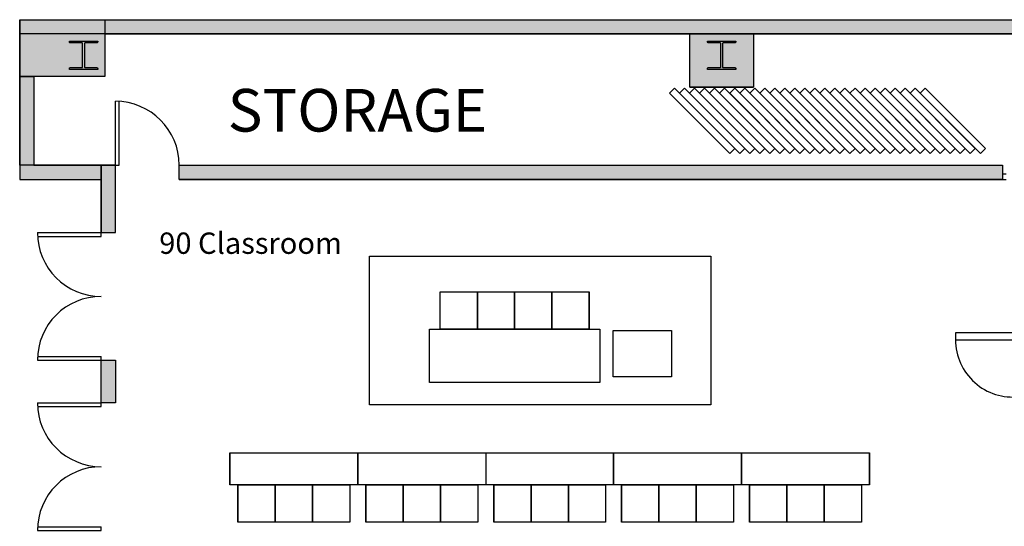
# Model space of a CAD drawing. Extents: x -12584 to -8243, y -3546 to -612.
# Drawn here: x -11617 to -11062, y -1986 to -1701 of the extents above; entities that cross this region are included whole.
import ezdxf
from ezdxf.enums import TextEntityAlignment as Align

# ---------------------------------------------------------------- set-up
doc = ezdxf.new("R2010")
doc.units = 0
doc.header["$MEASUREMENT"] = 0
for name, color, linetype in [('214-A-DR', 3, 'Continuous'), ('214-A-WL-INT', 1, 'Continuous'), ('214-MWALL', 3, 'Continuous'), ('30-A-COL', 4, 'Continuous'), ('30-A-HATCH', 7, 'Continuous'), ('AIRWALL', 4, 'Continuous'), ('EL-01', 3, 'Continuous'), ('F-WL', 1, 'Continuous'), ('LABEL', 3, 'Continuous')]:
    doc.layers.add(name, color=color, linetype=linetype)
doc.styles.add('ROMAND', font='romand__.ttf')

# ---------------------------------------------------------------- blocks, each defined once
blk = doc.blocks.new('CONCEN3$0$W1616')
blk.add_lwpolyline([(8, -8), (7.5, -8, -0.414214), (7, -7.5), (7, -1, 0.414214), (6.5, -0.5), (-6.5, -0.5, 0.414214), (-7, -1), (-7, -7.5, -0.414214), (-7.5, -8), (-8, -8), (-8, 8), (-7.5, 8, -0.414214), (-7, 7.5), (-7, 1, 0.414214), (-6.5, 0.5), (6.5, 0.5, 0.414214), (7, 1), (7, 7.5, -0.414214), (7.5, 8), (8, 8)], format="xyb", close=True)
blk = doc.blocks.new('CONCEN3$0$08PDSS01')
for p, q in [((0, 0), (0, 1)), ((0.06, 0), (0.06, 0.998)), ((0, 0), (0.06, 0))]:
    blk.add_line(p, q)
blk.add_arc((0, 0), 1, 0, 90)
blk = doc.blocks.new('CONCEN3$0$08PDSS02')
for p, q in [((0, 0.5), (0, 0)), ((0.03, 0.4991), (0.03, 0)), ((0.97, 0.4991), (0.97, 0)), ((1, 0.5), (1, 0)), ((0, 0), (0.03, 0)), ((0.97, 0), (1, 0))]:
    blk.add_line(p, q)
for centre, start, end in [((0, 0), 0, 90), ((1, 0), 90, 180)]:
    blk.add_arc(centre, 0.5, start, end)

msp = doc.modelspace()

# ---------------------------------------------------------------- hatches: boundary and pattern name
at = {"layer": '30-A-HATCH', "linetype": 'Continuous'}
for points in [[(-11616.53, -1700.97), (-10467.33, -1700.97), (-10467.33, -1708.95), (-11616.53, -1708.95)], [(-11568.65, -1732.89), (-11616.53, -1732.89), (-11616.53, -1700.97), (-11568.65, -1700.97)], [(-11239.45, -1738.88), (-11239.45, -1708.95), (-11203.54, -1708.95), (-11203.54, -1738.88)], [(-11608.55, -1732.89), (-11608.55, -1782.77), (-11616.53, -1782.77), (-11616.53, -1732.89)], [(-11616.53, -1790.75), (-11570.65, -1790.75), (-11570.65, -1782.77), (-11616.53, -1782.77)], [(-11562.67, -1820.63), (-11562.67, -1782.77), (-11570.65, -1782.77), (-11570.65, -1820.63)], [(-11562.67, -1892.46), (-11562.67, -1916.4), (-11570.65, -1916.4), (-11570.65, -1892.46)]]:
    msp.add_hatch(color=3, dxfattribs=at).paths.add_polyline_path(points)
at = {"layer": 'EL-01', "linetype": 'Continuous'}
msp.add_hatch(color=3, dxfattribs=at).paths.add_polyline_path([(-11526.75, -1782.77), (-11063.38, -1782.77), (-11063.38, -1790.75), (-11526.75, -1790.75)])

# ---------------------------------------------------------------- linework, layer by layer
for p, q in [((-11419.6, -1917.52), (-11419.6, -1833.93)), ((-11419.6, -1833.93), (-11419.6, -1833.93)), ((-11419.6, -1833.93), (-11227.6, -1833.93)), ((-11227.6, -1833.93), (-11227.6, -1917.52)), ((-11379.96, -1853.93), (-11358.96, -1853.93)), ((-11379.96, -1874.93), (-11379.96, -1853.93)), ((-11379.96, -1853.93), (-11358.96, -1853.93)), ((-11379.96, -1874.93), (-11379.96, -1853.93)), ((-11358.96, -1853.93), (-11337.96, -1853.93)), ((-11358.96, -1874.93), (-11358.96, -1853.93)), ((-11358.96, -1853.93), (-11337.96, -1853.93)), ((-11358.96, -1874.93), (-11358.96, -1853.93)), ((-11358.96, -1853.93), (-11358.96, -1874.93)), ((-11358.96, -1874.93), (-11358.96, -1853.93)), ((-11358.96, -1853.93), (-11358.96, -1874.93)), ((-11358.96, -1874.93), (-11358.96, -1853.93)), ((-11337.96, -1853.93), (-11337.96, -1874.93)), ((-11337.96, -1874.93), (-11337.96, -1853.93)), ((-11337.96, -1853.93), (-11337.96, -1874.93)), ((-11337.96, -1874.93), (-11337.96, -1853.93)), ((-11337.96, -1853.93), (-11316.96, -1853.93)), ((-11337.96, -1874.93), (-11337.96, -1853.93)), ((-11337.96, -1853.93), (-11316.96, -1853.93)), ((-11337.96, -1874.93), (-11337.96, -1853.93)), ((-11316.96, -1853.93), (-11295.96, -1853.93)), ((-11316.96, -1874.93), (-11316.96, -1853.93)), ((-11316.96, -1853.93), (-11295.96, -1853.93)), ((-11316.96, -1874.93), (-11316.96, -1853.93)), ((-11316.96, -1853.93), (-11316.96, -1874.93)), ((-11316.96, -1874.93), (-11316.96, -1853.93)), ((-11316.96, -1853.93), (-11316.96, -1874.93)), ((-11316.96, -1874.93), (-11316.96, -1853.93)), ((-11295.96, -1853.93), (-11295.96, -1874.93)), ((-11295.96, -1874.93), (-11295.96, -1853.93)), ((-11295.96, -1853.93), (-11295.96, -1874.93)), ((-11295.96, -1874.93), (-11295.96, -1853.93)), ((-11385.96, -1904.93), (-11385.96, -1874.93)), ((-11385.96, -1874.93), (-11289.96, -1874.93)), ((-11358.96, -1874.93), (-11379.96, -1874.93)), ((-11358.96, -1874.93), (-11379.96, -1874.93)), ((-11337.96, -1874.93), (-11358.96, -1874.93)), ((-11337.96, -1874.93), (-11358.96, -1874.93)), ((-11316.96, -1874.93), (-11337.96, -1874.93)), ((-11316.96, -1874.93), (-11337.96, -1874.93)), ((-11295.96, -1874.93), (-11316.96, -1874.93)), ((-11295.96, -1874.93), (-11316.96, -1874.93)), ((-11289.96, -1874.93), (-11289.96, -1904.93)), ((-11282.5, -1901.78), (-11282.5, -1875.72)), ((-11282.5, -1875.72), (-11249.74, -1875.72)), ((-11249.74, -1875.72), (-11249.74, -1901.78)), ((-11289.96, -1904.93), (-11385.96, -1904.93)), ((-11267.74, -1901.78), (-11282.5, -1901.78)), ((-11249.74, -1901.78), (-11267.74, -1901.78)), ((-11227.6, -1917.52), (-11419.6, -1917.52)), ((-11498.25, -1962.43), (-11498.25, -1944.43)), ((-11498.25, -1944.43), (-11426.25, -1944.43)), ((-11498.25, -1944.43), (-11498.25, -1962.43)), ((-11426.25, -1962.43), (-11426.25, -1944.43)), ((-11426.25, -1944.43), (-11354.25, -1944.43)), ((-11426.25, -1944.43), (-11426.25, -1962.43)), ((-11354.25, -1944.43), (-11354.25, -1962.43)), ((-11354.25, -1944.43), (-11282.25, -1944.43)), ((-11354.25, -1944.43), (-11354.25, -1962.43)), ((-11282.25, -1962.43), (-11282.25, -1944.43)), ((-11282.25, -1944.43), (-11210.25, -1944.43)), ((-11282.25, -1944.43), (-11282.25, -1962.43)), ((-11210.25, -1962.43), (-11210.25, -1944.43)), ((-11210.25, -1944.43), (-11210.25, -1962.43)), ((-11210.25, -1962.43), (-11210.25, -1944.43)), ((-11210.25, -1944.43), (-11138.25, -1944.43)), ((-11210.25, -1944.43), (-11210.25, -1962.43)), ((-11138.25, -1962.43), (-11138.25, -1944.43)), ((-11138.25, -1944.43), (-11138.25, -1962.43)), ((-11426.25, -1962.43), (-11498.25, -1962.43)), ((-11493.75, -1962.43), (-11493.75, -1983.43)), ((-11493.75, -1962.43), (-11472.75, -1962.43)), ((-11493.75, -1983.43), (-11493.75, -1962.43)), ((-11493.75, -1962.43), (-11493.75, -1983.43)), ((-11493.75, -1962.43), (-11472.75, -1962.43)), ((-11493.75, -1983.43), (-11493.75, -1962.43)), ((-11472.75, -1962.43), (-11472.75, -1983.43)), ((-11472.75, -1962.43), (-11451.75, -1962.43)), ((-11472.75, -1983.43), (-11472.75, -1962.43)), ((-11472.75, -1962.43), (-11451.75, -1962.43)), ((-11472.75, -1983.43), (-11472.75, -1962.43)), ((-11472.75, -1962.43), (-11472.75, -1983.43)), ((-11472.75, -1962.43), (-11451.75, -1962.43)), ((-11472.75, -1983.43), (-11472.75, -1962.43)), ((-11472.75, -1962.43), (-11451.75, -1962.43)), ((-11472.75, -1983.43), (-11472.75, -1962.43)), ((-11451.75, -1962.43), (-11451.75, -1983.43)), ((-11451.75, -1962.43), (-11451.75, -1983.43)), ((-11451.75, -1962.43), (-11430.75, -1962.43)), ((-11451.75, -1983.43), (-11451.75, -1962.43)), ((-11451.75, -1962.43), (-11451.75, -1983.43)), ((-11451.75, -1962.43), (-11451.75, -1983.43)), ((-11451.75, -1962.43), (-11430.75, -1962.43)), ((-11451.75, -1983.43), (-11451.75, -1962.43)), ((-11430.75, -1962.43), (-11430.75, -1983.43)), ((-11430.75, -1962.43), (-11430.75, -1983.43)), ((-11354.25, -1962.43), (-11426.25, -1962.43)), ((-11421.75, -1962.43), (-11421.75, -1983.43)), ((-11421.75, -1962.43), (-11400.75, -1962.43)), ((-11421.75, -1983.43), (-11421.75, -1962.43)), ((-11421.75, -1962.43), (-11421.75, -1983.43)), ((-11421.75, -1962.43), (-11400.75, -1962.43)), ((-11421.75, -1983.43), (-11421.75, -1962.43)), ((-11400.75, -1962.43), (-11400.75, -1983.43)), ((-11400.75, -1962.43), (-11379.75, -1962.43)), ((-11400.75, -1983.43), (-11400.75, -1962.43)), ((-11400.75, -1962.43), (-11379.75, -1962.43)), ((-11400.75, -1983.43), (-11400.75, -1962.43)), ((-11400.75, -1962.43), (-11400.75, -1983.43)), ((-11400.75, -1962.43), (-11379.75, -1962.43)), ((-11400.75, -1983.43), (-11400.75, -1962.43)), ((-11400.75, -1962.43), (-11379.75, -1962.43)), ((-11400.75, -1983.43), (-11400.75, -1962.43)), ((-11379.75, -1962.43), (-11379.75, -1983.43)), ((-11379.75, -1962.43), (-11379.75, -1983.43)), ((-11379.75, -1962.43), (-11358.75, -1962.43)), ((-11379.75, -1983.43), (-11379.75, -1962.43)), ((-11379.75, -1962.43), (-11379.75, -1983.43)), ((-11379.75, -1962.43), (-11379.75, -1983.43)), ((-11379.75, -1962.43), (-11358.75, -1962.43)), ((-11379.75, -1983.43), (-11379.75, -1962.43)), ((-11358.75, -1962.43), (-11358.75, -1983.43)), ((-11358.75, -1962.43), (-11358.75, -1983.43)), ((-11282.25, -1962.43), (-11354.25, -1962.43)), ((-11349.75, -1962.43), (-11349.75, -1983.43)), ((-11349.75, -1962.43), (-11328.75, -1962.43)), ((-11349.75, -1983.43), (-11349.75, -1962.43)), ((-11349.75, -1962.43), (-11349.75, -1983.43)), ((-11349.75, -1962.43), (-11328.75, -1962.43)), ((-11349.75, -1983.43), (-11349.75, -1962.43)), ((-11328.75, -1962.43), (-11328.75, -1983.43)), ((-11328.75, -1962.43), (-11307.75, -1962.43)), ((-11328.75, -1983.43), (-11328.75, -1962.43)), ((-11328.75, -1962.43), (-11307.75, -1962.43)), ((-11328.75, -1983.43), (-11328.75, -1962.43)), ((-11328.75, -1962.43), (-11328.75, -1983.43)), ((-11328.75, -1962.43), (-11307.75, -1962.43)), ((-11328.75, -1983.43), (-11328.75, -1962.43)), ((-11328.75, -1962.43), (-11307.75, -1962.43)), ((-11328.75, -1983.43), (-11328.75, -1962.43)), ((-11307.75, -1962.43), (-11307.75, -1983.43)), ((-11307.75, -1962.43), (-11307.75, -1983.43)), ((-11307.75, -1962.43), (-11286.75, -1962.43)), ((-11307.75, -1983.43), (-11307.75, -1962.43)), ((-11307.75, -1962.43), (-11307.75, -1983.43)), ((-11307.75, -1962.43), (-11307.75, -1983.43)), ((-11307.75, -1962.43), (-11286.75, -1962.43)), ((-11307.75, -1983.43), (-11307.75, -1962.43)), ((-11286.75, -1962.43), (-11286.75, -1983.43)), ((-11286.75, -1962.43), (-11286.75, -1983.43)), ((-11210.25, -1962.43), (-11282.25, -1962.43)), ((-11277.75, -1962.43), (-11277.75, -1983.43)), ((-11277.75, -1962.43), (-11256.75, -1962.43)), ((-11277.75, -1983.43), (-11277.75, -1962.43)), ((-11277.75, -1962.43), (-11277.75, -1983.43)), ((-11277.75, -1962.43), (-11256.75, -1962.43)), ((-11277.75, -1983.43), (-11277.75, -1962.43)), ((-11256.75, -1962.43), (-11256.75, -1983.43)), ((-11256.75, -1962.43), (-11235.75, -1962.43)), ((-11256.75, -1983.43), (-11256.75, -1962.43)), ((-11256.75, -1962.43), (-11235.75, -1962.43)), ((-11256.75, -1983.43), (-11256.75, -1962.43)), ((-11256.75, -1962.43), (-11256.75, -1983.43)), ((-11256.75, -1962.43), (-11235.75, -1962.43)), ((-11256.75, -1983.43), (-11256.75, -1962.43)), ((-11256.75, -1962.43), (-11235.75, -1962.43)), ((-11256.75, -1983.43), (-11256.75, -1962.43)), ((-11235.75, -1962.43), (-11235.75, -1983.43)), ((-11235.75, -1962.43), (-11235.75, -1983.43)), ((-11235.75, -1962.43), (-11214.75, -1962.43)), ((-11235.75, -1983.43), (-11235.75, -1962.43)), ((-11235.75, -1962.43), (-11235.75, -1983.43)), ((-11235.75, -1962.43), (-11235.75, -1983.43)), ((-11235.75, -1962.43), (-11214.75, -1962.43)), ((-11235.75, -1983.43), (-11235.75, -1962.43)), ((-11214.75, -1962.43), (-11214.75, -1983.43)), ((-11214.75, -1962.43), (-11214.75, -1983.43)), ((-11138.25, -1962.43), (-11210.25, -1962.43)), ((-11205.75, -1962.43), (-11205.75, -1983.43)), ((-11205.75, -1962.43), (-11184.75, -1962.43)), ((-11205.75, -1983.43), (-11205.75, -1962.43)), ((-11205.75, -1962.43), (-11205.75, -1983.43)), ((-11205.75, -1962.43), (-11184.75, -1962.43)), ((-11205.75, -1983.43), (-11205.75, -1962.43)), ((-11184.75, -1962.43), (-11184.75, -1983.43)), ((-11184.75, -1962.43), (-11163.75, -1962.43)), ((-11184.75, -1983.43), (-11184.75, -1962.43)), ((-11184.75, -1962.43), (-11163.75, -1962.43)), ((-11184.75, -1983.43), (-11184.75, -1962.43)), ((-11184.75, -1962.43), (-11184.75, -1983.43)), ((-11184.75, -1962.43), (-11163.75, -1962.43)), ((-11184.75, -1983.43), (-11184.75, -1962.43)), ((-11184.75, -1962.43), (-11163.75, -1962.43)), ((-11184.75, -1983.43), (-11184.75, -1962.43)), ((-11163.75, -1962.43), (-11163.75, -1983.43)), ((-11163.75, -1962.43), (-11163.75, -1983.43)), ((-11163.75, -1962.43), (-11142.75, -1962.43)), ((-11163.75, -1983.43), (-11163.75, -1962.43)), ((-11163.75, -1962.43), (-11163.75, -1983.43)), ((-11163.75, -1962.43), (-11163.75, -1983.43)), ((-11163.75, -1962.43), (-11142.75, -1962.43)), ((-11163.75, -1983.43), (-11163.75, -1962.43)), ((-11142.75, -1962.43), (-11142.75, -1983.43)), ((-11142.75, -1962.43), (-11142.75, -1983.43)), ((-11472.75, -1983.43), (-11493.75, -1983.43)), ((-11472.75, -1983.43), (-11493.75, -1983.43)), ((-11451.75, -1983.43), (-11472.75, -1983.43)), ((-11451.75, -1983.43), (-11472.75, -1983.43)), ((-11451.75, -1983.43), (-11472.75, -1983.43)), ((-11451.75, -1983.43), (-11472.75, -1983.43)), ((-11430.75, -1983.43), (-11451.75, -1983.43)), ((-11430.75, -1983.43), (-11451.75, -1983.43)), ((-11400.75, -1983.43), (-11421.75, -1983.43)), ((-11400.75, -1983.43), (-11421.75, -1983.43)), ((-11379.75, -1983.43), (-11400.75, -1983.43)), ((-11379.75, -1983.43), (-11400.75, -1983.43)), ((-11379.75, -1983.43), (-11400.75, -1983.43)), ((-11379.75, -1983.43), (-11400.75, -1983.43)), ((-11358.75, -1983.43), (-11379.75, -1983.43)), ((-11358.75, -1983.43), (-11379.75, -1983.43)), ((-11328.75, -1983.43), (-11349.75, -1983.43)), ((-11328.75, -1983.43), (-11349.75, -1983.43)), ((-11307.75, -1983.43), (-11328.75, -1983.43)), ((-11307.75, -1983.43), (-11328.75, -1983.43)), ((-11307.75, -1983.43), (-11328.75, -1983.43)), ((-11307.75, -1983.43), (-11328.75, -1983.43)), ((-11286.75, -1983.43), (-11307.75, -1983.43)), ((-11286.75, -1983.43), (-11307.75, -1983.43)), ((-11256.75, -1983.43), (-11277.75, -1983.43)), ((-11256.75, -1983.43), (-11277.75, -1983.43)), ((-11235.75, -1983.43), (-11256.75, -1983.43)), ((-11235.75, -1983.43), (-11256.75, -1983.43)), ((-11235.75, -1983.43), (-11256.75, -1983.43)), ((-11235.75, -1983.43), (-11256.75, -1983.43)), ((-11214.75, -1983.43), (-11235.75, -1983.43)), ((-11214.75, -1983.43), (-11235.75, -1983.43)), ((-11184.75, -1983.43), (-11205.75, -1983.43)), ((-11184.75, -1983.43), (-11205.75, -1983.43)), ((-11163.75, -1983.43), (-11184.75, -1983.43)), ((-11163.75, -1983.43), (-11184.75, -1983.43)), ((-11163.75, -1983.43), (-11184.75, -1983.43)), ((-11163.75, -1983.43), (-11184.75, -1983.43)), ((-11142.75, -1983.43), (-11163.75, -1983.43)), ((-11142.75, -1983.43), (-11163.75, -1983.43))]:
    msp.add_line(p, q)
at = {"layer": '214-A-WL-INT', "color": 3}
for p, q in [((-11616.53, -1700.97), (-11616.53, -1790.75)), ((-11610.55, -1700.97), (-10467.33, -1700.97)), ((-11568.65, -1708.95), (-11568.65, -1732.89)), ((-11239.45, -1738.88), (-11239.45, -1708.95)), ((-11203.54, -1708.95), (-11203.54, -1738.88)), ((-11568.65, -1732.89), (-11608.55, -1732.89)), ((-11608.55, -1732.89), (-11608.55, -1782.77)), ((-11239.45, -1738.88), (-11203.54, -1738.88)), ((-11608.55, -1782.77), (-11562.67, -1782.77)), ((-11562.67, -1820.63), (-11562.67, -1782.77)), ((-11526.75, -1782.77), (-11063.38, -1782.77)), ((-11526.75, -1790.75), (-11526.75, -1782.77)), ((-11610.55, -1790.75), (-11570.65, -1790.75)), ((-11570.65, -1820.63), (-11570.65, -1790.75)), ((-11526.75, -1790.75), (-11061.38, -1790.75)), ((-11570.65, -1820.63), (-11562.67, -1820.63)), ((-11570.65, -1916.4), (-11570.65, -1892.46)), ((-11570.65, -1892.46), (-11562.67, -1892.46)), ((-11562.67, -1892.46), (-11562.67, -1916.4))]:
    msp.add_line(p, q, dxfattribs=at)
at = {"layer": '214-A-WL-INT'}
for p, q in [((-11568.65, -1708.95), (-11239.45, -1708.95)), ((-11203.54, -1708.95), (-10880.32, -1708.95)), ((-11562.67, -1916.4), (-11570.65, -1916.4))]:
    msp.add_line(p, q, dxfattribs=at)
at = {"layer": '214-MWALL', "color": 3}
for points in [[(-11214.13, -1773.35), (-11247.99, -1739.49), (-11250.81, -1742.31), (-11216.95, -1776.17)], [(-11208.49, -1773.35), (-11242.34, -1739.49), (-11245.17, -1742.31), (-11211.31, -1776.17)], [(-11202.84, -1773.35), (-11236.7, -1739.49), (-11239.52, -1742.31), (-11205.66, -1776.17)], [(-11197.2, -1773.35), (-11231.06, -1739.49), (-11233.88, -1742.31), (-11200.02, -1776.17)], [(-11191.56, -1773.35), (-11225.42, -1739.49), (-11228.24, -1742.31), (-11194.38, -1776.17)], [(-11185.91, -1773.35), (-11219.77, -1739.49), (-11222.59, -1742.31), (-11188.73, -1776.17)], [(-11180.27, -1773.35), (-11214.13, -1739.49), (-11216.95, -1742.31), (-11183.09, -1776.17)], [(-11174.63, -1773.35), (-11208.49, -1739.49), (-11211.31, -1742.31), (-11177.45, -1776.17)], [(-11168.98, -1773.35), (-11202.84, -1739.49), (-11205.66, -1742.31), (-11171.81, -1776.17)], [(-11163.34, -1773.35), (-11197.2, -1739.49), (-11200.02, -1742.31), (-11166.16, -1776.17)], [(-11157.7, -1773.35), (-11191.56, -1739.49), (-11194.38, -1742.31), (-11160.52, -1776.17)], [(-11152.05, -1773.35), (-11185.91, -1739.49), (-11188.73, -1742.31), (-11154.88, -1776.17)], [(-11146.41, -1773.35), (-11180.27, -1739.49), (-11183.09, -1742.31), (-11149.23, -1776.17)], [(-11140.77, -1773.35), (-11174.63, -1739.49), (-11177.45, -1742.31), (-11143.59, -1776.17)], [(-11135.12, -1773.35), (-11168.98, -1739.49), (-11171.81, -1742.31), (-11137.95, -1776.17)], [(-11129.48, -1773.35), (-11163.34, -1739.49), (-11166.16, -1742.31), (-11132.3, -1776.17)], [(-11123.84, -1773.35), (-11157.7, -1739.49), (-11160.52, -1742.31), (-11126.66, -1776.17)], [(-11118.2, -1773.35), (-11152.05, -1739.49), (-11154.88, -1742.31), (-11121.02, -1776.17)], [(-11112.55, -1773.35), (-11146.41, -1739.49), (-11149.23, -1742.31), (-11115.37, -1776.17)], [(-11106.91, -1773.35), (-11140.77, -1739.49), (-11143.59, -1742.31), (-11109.73, -1776.17)], [(-11101.27, -1773.35), (-11135.12, -1739.49), (-11137.95, -1742.31), (-11104.09, -1776.17)]]:
    msp.add_lwpolyline(points, close=True, dxfattribs=at)
at = {"layer": '214-MWALL'}
for points in [[(-11095.62, -1773.35), (-11129.48, -1739.49), (-11132.3, -1742.31), (-11098.44, -1776.17)], [(-11089.98, -1773.35), (-11123.84, -1739.49), (-11126.66, -1742.31), (-11092.8, -1776.17)], [(-11084.34, -1773.35), (-11118.2, -1739.49), (-11121.02, -1742.31), (-11087.16, -1776.17)], [(-11078.69, -1773.35), (-11112.55, -1739.49), (-11115.37, -1742.31), (-11081.51, -1776.17)], [(-11073.05, -1773.35), (-11106.91, -1739.49), (-11109.73, -1742.31), (-11075.87, -1776.17)]]:
    msp.add_lwpolyline(points, close=True, dxfattribs=at)
at = {"layer": '30-A-HATCH', "color": 3, "linetype": 'Continuous'}
for points in [[(-11616.53, -1700.97), (-10467.33, -1700.97), (-10467.33, -1708.95), (-11616.53, -1708.95)], [(-11568.65, -1732.89), (-11616.53, -1732.89), (-11616.53, -1700.97), (-11568.65, -1700.97)], [(-11239.45, -1738.88), (-11239.45, -1708.95), (-11203.54, -1708.95), (-11203.54, -1738.88)], [(-11608.55, -1732.89), (-11608.55, -1782.77), (-11616.53, -1782.77), (-11616.53, -1732.89)], [(-11616.53, -1790.75), (-11570.65, -1790.75), (-11570.65, -1782.77), (-11616.53, -1782.77)], [(-11562.67, -1820.63), (-11562.67, -1782.77), (-11570.65, -1782.77), (-11570.65, -1820.63)], [(-11562.67, -1892.46), (-11562.67, -1916.4), (-11570.65, -1916.4), (-11570.65, -1892.46)]]:
    msp.add_lwpolyline(points, close=True, dxfattribs=at)
at = {"layer": 'AIRWALL', "linetype": 'Continuous'}
msp.add_lwpolyline([(-11089.81, -1880.98), (-11053.9, -1880.98), (-11053.9, -1876.99), (-11089.81, -1876.99), (-11089.81, -1880.98, 0.449066), (-11053.9, -1912.91, 0.888889)], format="xyb", dxfattribs=at)
at = {"layer": 'EL-01', "color": 3, "linetype": 'Continuous'}
msp.add_lwpolyline([(-11526.75, -1782.77), (-11063.38, -1782.77), (-11063.38, -1790.75), (-11526.75, -1790.75)], close=True, dxfattribs=at)
at = {"layer": 'F-WL'}
for p in [(-11063.38, -1782.77), (-11061.38, -1787.76)]:
    msp.add_line(p, (-11063.38, -1787.76), dxfattribs=at)

# ---------------------------------------------------------------- block references
at = {"layer": '214-A-DR', "color": 3, "xscale": 35.91278446467441, "yscale": 35.91278446467441}
msp.add_blockref('CONCEN3$0$08PDSS01', (-11562.67, -1782.77), dxfattribs=at)
at = {"layer": '214-A-DR', "color": 3, "xscale": 71.82556892934882, "yscale": 71.82556892934882, "rotation": 90}
for p in [(-11570.65, -1892.46), (-11570.65, -1988.22)]:
    msp.add_blockref('CONCEN3$0$08PDSS02', p, dxfattribs=at)
at = {"layer": '30-A-COL', "color": 3, "xscale": 0.9975773462409557, "yscale": 0.9975773462409557, "rotation": 90}
for p in [(-11580.6, -1720.92), (-11221.48, -1720.92)]:
    msp.add_blockref('CONCEN3$0$W1616', p, dxfattribs=at)

# ---------------------------------------------------------------- texts
at = {"insert": (-11538, -1820.63), "char_height": 12, "width": 118.4045, "attachment_point": 1}
msp.add_mtext('90 Classroom', dxfattribs=at)
at = {"layer": 'LABEL', "style": 'ROMAND'}
msp.add_text('STORAGE', height=24, dxfattribs=at).set_placement((-11426.44, -1763.89), align=Align.CENTER)

doc.saveas('drawing.dxf')
